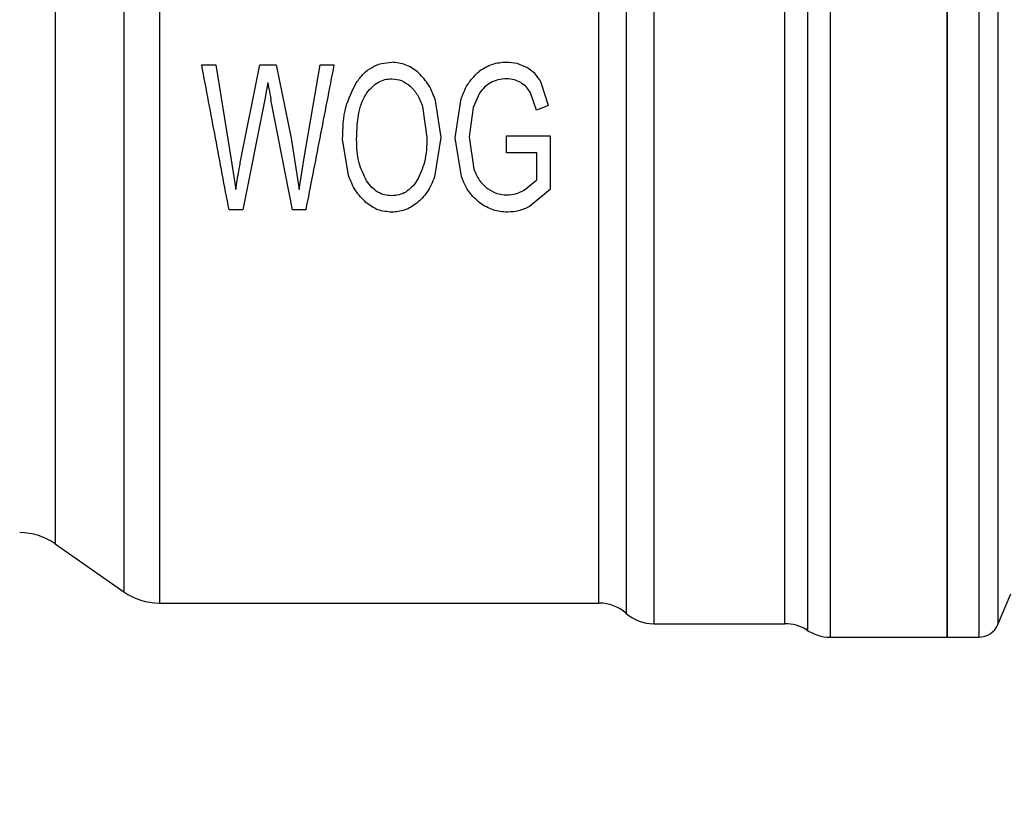
# Model space of a CAD drawing. Extents: x 0.4 to 10.6, y 0.4 to 8.1.
# Drawn here: x 3.2 to 3.3, y 2.9 to 2.9 of the extents above; entities that cross this region are included whole.
import ezdxf

# ---------------------------------------------------------------- set-up
doc = ezdxf.new("R2010")
doc.units = 0
doc.linetypes.add('SLD-SOLID', pattern=[0])
doc.layers.get('0').update_dxf_attribs({"linetype": 'CONTINUOUS'})
doc.styles.add('SLDTEXTSTYLE0', font='TXT', dxfattribs={"width": 0.75})
doc.dimstyles.new('SLDDIMSTYLE1', dxfattribs={"dimtxt": 0.125, "dimasz": 0.13, "dimexe": 0, "dimexo": 0.0625, "dimgap": 0.03125, "dimtad": 0, "dimtih": 1, "dimtoh": 1, "dimdec": 1, "dimlfac": 20, "dimrnd": 1e-09, "dimzin": 4, "dimtxsty": 'SLDTEXTSTYLE0', "dimsah": 1, "dimcen": 0.09, "dimazin": 3, "dimtfac": 1, "dimtdec": 1, "dimtofl": 0, "dimtmove": 0, "dimatfit": 3, "dimtolj": 1, "dimtzin": 12})
doc.dimstyles.new('SLDDIMSTYLE2', dxfattribs={"dimtxt": 0.125, "dimasz": 0.13, "dimexe": 0, "dimexo": 0.0625, "dimgap": 0.03125, "dimtad": 0, "dimtih": 1, "dimtoh": 1, "dimdec": 1, "dimlfac": 20, "dimrnd": 1e-09, "dimzin": 12, "dimtxsty": 'SLDTEXTSTYLE0', "dimsah": 1, "dimcen": 0.09, "dimazin": 3, "dimtfac": 1, "dimtdec": 1, "dimtofl": 0, "dimtmove": 0, "dimatfit": 3, "dimtolj": 1, "dimtzin": 12})

# ---------------------------------------------------------------- blocks, each defined once
blk = doc.blocks.new('_D_11')
at = {"color": 7, "linetype": 'SLD-SOLID'}
for p, q in [((2.977339784395885, 2.889555643451949), (2.977339784395886, 1.585553912460062)), ((4.32537128045849, 2.88955564345195), (4.325371280458491, 1.585553912460063)), ((2.977339784395886, 1.710553912460062), (3.489723582946594, 1.710553912460062)), ((4.325371280458491, 1.710553912460063), (3.812987481907782, 1.710553912460062))]:
    blk.add_line(p, q, dxfattribs=at)
for points in [[(2.977339784395886, 1.710553912460062), (3.107339784395886, 1.690553912460062), (3.107339784395886, 1.730553912460062)], [(4.325371280458491, 1.710553912460063), (4.195371280458491, 1.730553912460063), (4.195371280458491, 1.690553912460063)]]:
    blk.add_solid(points, dxfattribs=at)
at = {"color": 7, "linetype": 'SLD-SOLID', "insert": (3.489723582946595, 1.772468640698234), "char_height": 0.125, "attachment_point": 1, "style": 'SLDTEXTSTYLE0'}
blk.add_mtext('27.0', dxfattribs=at)
blk = doc.blocks.new('_D_12')
at = {"color": 7, "linetype": 'SLD-SOLID'}
for p, q in [((3.052241359199035, 2.889555643451949), (3.052241359199035, 1.94734250524354)), ((4.25046970565534, 2.88955564345195), (4.250469705655341, 1.947342505243541)), ((3.052241359199035, 2.07234250524354), (3.489723582946594, 2.07234250524354)), ((4.250469705655341, 2.072342505243541), (3.812987481907781, 2.072342505243541))]:
    blk.add_line(p, q, dxfattribs=at)
for points in [[(3.052241359199035, 2.07234250524354), (3.182241359199035, 2.05234250524354), (3.182241359199035, 2.09234250524354)], [(4.250469705655341, 2.072342505243541), (4.120469705655341, 2.092342505243541), (4.120469705655341, 2.052342505243541)]]:
    blk.add_solid(points, dxfattribs=at)
at = {"color": 7, "linetype": 'SLD-SOLID', "insert": (3.489723582946594, 2.134257233481712), "char_height": 0.125, "attachment_point": 1, "style": 'SLDTEXTSTYLE0'}
blk.add_mtext('24.0', dxfattribs=at)
blk = doc.blocks.new('_D_13')
at = {"color": 7, "linetype": 'SLD-SOLID'}
for p, q in [((3.052241359199035, 2.889555643451949), (3.052241359199035, 2.347466996792225)), ((3.708442146600416, 2.570852885622707), (3.708442146600416, 2.347466996792225)), ((3.052241359199035, 2.472466996792225), (3.708442146600416, 2.472466996792225)), ((3.708442146600416, 2.472466996792225), (3.892694246703186, 2.472466996792225))]:
    blk.add_line(p, q, dxfattribs=at)
for points in [[(3.052241359199035, 2.472466996792225), (3.182241359199035, 2.452466996792225), (3.182241359199035, 2.492466996792225)], [(3.708442146600416, 2.472466996792225), (3.578442146600416, 2.492466996792225), (3.578442146600416, 2.452466996792225)]]:
    blk.add_solid(points, dxfattribs=at)
at = {"color": 7, "linetype": 'SLD-SOLID', "insert": (3.892694246703186, 2.534381725030395), "char_height": 0.125, "attachment_point": 1, "style": 'SLDTEXTSTYLE0'}
blk.add_mtext('13.1', dxfattribs=at)

msp = doc.modelspace()

# ---------------------------------------------------------------- linework, layer by layer
at = {"color": 8, "linetype": 'SLD-SOLID'}
for p, q in [((3.314854197361991, 2.996937534600245), (3.314854197361991, 2.884034824195323)), ((3.328989327405096, 2.996937534600245), (3.328989327405096, 2.882174228689081)), ((3.310551545733257, 2.883453282913337), (3.310551545733257, 2.995658000048204)), ((3.330801490470834, 2.995737815126174), (3.330801490470834, 2.883373475168617)), ((3.247664920204921, 2.992621507126029), (3.247664920204921, 2.88649074382433)), ((3.241156955385486, 2.988064582434679), (3.241156955385486, 2.891046700526863))]:
    msp.add_line(p, q, dxfattribs=at)
at = {"color": 7, "linetype": 'SLD-SOLID'}
for p, q in [((3.325961839712226, 2.882173752027921), (3.325961839712226, 2.996937534600245)), ((3.255080682537402, 2.936602886924577), (3.256408733862306, 2.936602886924577)), ((3.256408733862306, 2.936602886924577), (3.25789694333705, 2.927570062605868)), ((3.258751149469188, 2.92729747842145), (3.260613090626551, 2.936602886924577)), ((3.260613090626551, 2.936602886924577), (3.262174691253475, 2.936602886924577)), ((3.262174691253475, 2.936602886924577), (3.263576133730558, 2.929628527492972)), ((3.264824105980543, 2.927748649209486), (3.266359013582493, 2.936602886924577)), ((3.266359013582493, 2.936602886924577), (3.267660371882424, 2.936602886924577)), ((3.261360524658797, 2.93493919281038), (3.261073559973837, 2.933322497486583)), ((3.288074845386018, 2.932749132776807), (3.287330403319209, 2.935000880097763)), ((3.281494692067177, 2.933895862196358), (3.280881749814605, 2.932532332614635)), ((3.286906981543947, 2.932297961988771), (3.286355990575708, 2.933948287590735)), ((3.261073559973837, 2.933322497486583), (3.258998074616688, 2.922823360773505)), ((3.263729633290652, 2.922823360773505), (3.261667494445989, 2.933322497486583)), ((3.277256983688212, 2.933388291393192), (3.277830913058131, 2.929694321399582)), ((3.279172281562528, 2.929647329942432), (3.279766245367674, 2.933397692617922)), ((3.276089090513147, 2.932636340079798), (3.276496203143481, 2.929703722624312)), ((3.280881749814605, 2.932532332614635), (3.280507020810172, 2.92976012263944)), ((3.288074845386018, 2.932749132776807), (3.286906981543947, 2.932297961988771)), ((3.263576133730558, 2.929628527492972), (3.264336943608285, 2.924750237847391)), ((3.269033830682777, 2.926093461663688), (3.268474538477102, 2.929534537245423)), ((3.277830913058131, 2.929694321399582), (3.277231639980985, 2.925942990735274)), ((3.279771554639674, 2.925971179742966), (3.279172281562528, 2.929647329942432)), ((3.280507020810172, 2.92976012263944), (3.280954143644971, 2.926677114921275)), ((3.284077374231812, 2.929844718995509), (3.28822165702337, 2.929854112886991)), ((3.284077374231812, 2.928228016338464), (3.284077374231812, 2.929844718995509)), ((3.28822165702337, 2.929854112886991), (3.28822165702337, 2.924740836622661)), ((3.286953679671153, 2.928228016338464), (3.284077374231812, 2.928228016338464)), ((3.286953679671153, 2.925661980648193), (3.286953679671153, 2.928228016338464)), ((3.25789694333705, 2.927570062605868), (3.258310685224135, 2.924750237847391)), ((3.264336943608285, 2.924750237847391), (3.264824105980543, 2.927748649209486)), ((3.285739088368882, 2.924684443940781), (3.286953679671153, 2.925661980648193)), ((3.28822165702337, 2.924740836622661), (3.28625147711639, 2.923129795233549)), ((3.258998074616688, 2.922823360773505), (3.257676711214524, 2.922823360773505)), ((3.264977605540636, 2.922823360773505), (3.263729633290652, 2.922823360773505)), ((3.241156955385486, 2.891046700526863), (3.247664920204921, 2.886489783168761)), ((3.330801490470834, 2.883373475168617), (3.332040105495581, 2.886293068774556)), ((3.251052177075041, 2.885421783506384), (3.292861843419541, 2.885421783506384)), ((3.312702944880111, 2.884653801711509), (3.312702944880111, 2.884553937531816)), ((3.298064959312702, 2.883453282913337), (3.310551545733257, 2.883453282913337)), ((3.314854197361991, 2.882173752027921), (3.325961839712226, 2.882173752027921)), ((3.325957762425994, 2.882173752027921), (3.328989327405096, 2.882173752027921))]:
    msp.add_line(p, q, dxfattribs=at)
for centre, radius, start, end in [((3.237769706463405, 2.886209186759034), 0.005905511811028964, 55.00000737598428, 90.0000000000043), ((3.25105217881813, 2.891327296995253), 0.005905511811023403, 234.9999966487033, 270.0184411177386), ((3.292856862769075, 2.881484777310216), 0.003937007874016056, 48.59660646061143, 89.97711651033228), ((3.298065034641259, 2.887390289121239), 0.003937007874015828, 228.5309593462828, 270.0178339282079), ((3.310551542024232, 2.879516273373209), 0.003937007874016139, 58.77100726106153, 89.99999992838474), ((3.328989326866948, 2.884142257625175), 0.001968503937016434, 270.0000000000008, 337.0117004694336), ((3.314854198125413, 2.886110761562182), 0.003937007874016105, 235.1644912854028, 270.0187487524523)]:
    msp.add_arc(centre, radius, start, end, dxfattribs=at)
for points, knots in [([(3.325961839712226, 2.996937534600245), (3.325961839712226, 2.996723968913407), (3.325961839712226, 2.996296836420045), (3.325961839712226, 2.992884811313191), (3.325961839712226, 2.987581594250296), (3.325961839712226, 2.980390443642696), (3.325961839712226, 2.971641296441697), (3.325961839712226, 2.961656180008144), (3.325961839712226, 2.95082249055355), (3.325961839712226, 2.939555643955258), (3.325961839712226, 2.928288797129311), (3.325961839712226, 2.917455109187561), (3.325961839712226, 2.907469988145022), (3.325961839712226, 2.898720846781202), (3.325961839712226, 2.891529695010822), (3.325961839712226, 2.886226481444695), (3.325961839712226, 2.882814443383403), (3.325961839712226, 2.882387315424111), (3.325961839712226, 2.882173752027921)], [0, 0, 0, 0, 0.06249994672382161, 0.1250002211237576, 0.1875000362138576, 0.250000105528194, 0.3124999567625268, 0.375000030827982, 0.4374999933069964, 0.5000000131401913, 0.5624999924250368, 0.6249999549040511, 0.6875000649029142, 0.7499998846412113, 0.8124999539555477, 0.8749997690456477, 0.9375000552730195, 0.9999999999999999, 0.9999999999999999, 0.9999999999999999, 0.9999999999999999]), ([(3.251052177075041, 2.993688524133091), (3.25105217707504, 2.993466529595838), (3.25105217707504, 2.993022539250173), (3.251052177075041, 2.989754448566063), (3.25105217707504, 2.98471339167713), (3.251052177075041, 2.977903693796294), (3.251052177075041, 2.969636579228824), (3.251052177075041, 2.9602150650877), (3.25105217707504, 2.95000342264919), (3.251052177075041, 2.939391595218315), (3.251052177075041, 2.928786058183525), (3.251052177075041, 2.918592987659433), (3.25105217707504, 2.909201698624196), (3.251052177075041, 2.900975240394902), (3.251052177075041, 2.894215123567438), (3.251052177075041, 2.889230598315307), (3.251052177075041, 2.886023876073709), (3.25105217707504, 2.88562248081622), (3.251052177075041, 2.885421783506384)], [0, 0, 0, 0, 0.06249975759435305, 0.1249998730676767, 0.1875000480946722, 0.249999973703277, 0.3124997842882538, 0.374999755002461, 0.4374998378376058, 0.4999998231641956, 0.5624998480497971, 0.6249998787222051, 0.6874999552065947, 0.7499998737399958, 0.8125000301261674, 0.8750000386461912, 0.9375001186357429, 1, 1, 1, 1]), ([(3.298065105977674, 2.991662684869093), (3.298065105104374, 2.990316508934515), (3.298065103357768, 2.987624150519696), (3.298065116457352, 2.981741878171575), (3.298065066678821, 2.974716797170412), (3.298065076695078, 2.966616927401196), (3.298065086408859, 2.957720571743399), (3.298065037537619, 2.948282171891732), (3.298065047310716, 2.938584966433584), (3.298065057089617, 2.928916476963878), (3.298065008200896, 2.919564178589633), (3.298065017978686, 2.910806345245286), (3.298065027756393, 2.902902365890836), (3.298064978867927, 2.896090113625656), (3.298064988645715, 2.890561339349051), (3.298064998423329, 2.886520849867635), (3.298064949535059, 2.883937067077253), (3.29806495605349, 2.883614544190246), (3.298064959312702, 2.883453282913337)], [0, 0, 0, 0, 0.06249964007792074, 0.1249995840548517, 0.1874994335442039, 0.2499997876781373, 0.3124998408716104, 0.3749997583171611, 0.4374998061173703, 0.4999998064134955, 0.562499722810242, 0.6250000004627884, 0.6874999605545288, 0.7499996393115647, 0.8124998971769273, 0.8749998780864446, 0.9375000036101522, 1, 1, 1, 1]), ([(3.295460893395094, 2.989272427148221), (3.295460890073536, 2.987799673172642), (3.295460883430398, 2.984854154366969), (3.295460933254225, 2.978775368408435), (3.295460919921399, 2.971686680533743), (3.295460923428771, 2.963660633459793), (3.295460922732047, 2.954959065735295), (3.29546092201157, 2.945819196791469), (3.295460925590201, 2.936502410587249), (3.295460911996156, 2.927271980948341), (3.295460962793753, 2.918389522184758), (3.295460949195343, 2.910106781963353), (3.295460952791345, 2.90265771509939), (3.295460952005766, 2.896255994466204), (3.29546095155209, 2.891072801725875), (3.295460954152384, 2.887293115550775), (3.29546094420496, 2.884881747086483), (3.295460968997733, 2.884585611498589), (3.295460981394077, 2.884437544209734)], [0, 0, 0, 0, 0.06249971325633375, 0.124999887149155, 0.1875000927573334, 0.2499999510535925, 0.3124999359684356, 0.3749999452887111, 0.4374999361693152, 0.499999896068389, 0.5624999182873508, 0.6249999439890327, 0.6875000899969751, 0.7500000297920654, 0.8125000276762694, 0.875000452561984, 0.9375004394814267, 1, 1, 1, 1]), ([(3.29285685681048, 2.885421783506384), (3.29285685681048, 2.88556994327113), (3.29285685681048, 2.885866264021673), (3.29285685681048, 2.888241169033444), (3.292856856810479, 2.891958704346839), (3.29285685681048, 2.897053107050496), (3.292856856810479, 2.903342750909208), (3.29285685681048, 2.910659640453016), (3.29285685681048, 2.918793949200488), (3.29285685681048, 2.927516139492016), (3.29285685681048, 2.936579140113218), (3.29285685681048, 2.94572626960383), (3.29285685681048, 2.954699222614216), (3.29285685681048, 2.963241588680606), (3.29285685681048, 2.971120571573329), (3.29285685681048, 2.978079427219378), (3.29285685681048, 2.984046981322493), (3.29285685681048, 2.986938779052179), (3.29285685681048, 2.988384678736899)], [0, 0, 0, 0, 0.06249994718849075, 0.1250004094670288, 0.1875003655230894, 0.2500001924429313, 0.3125001926312865, 0.37500022596307, 0.437500205114046, 0.5000001372279183, 0.5624999996873216, 0.6249999688795421, 0.6874999875271368, 0.7499999228567411, 0.8124998888440086, 0.8749998665555434, 0.9374998978379443, 1, 1, 1, 1]), ([(3.257676711214524, 2.922823360773505), (3.257251507544909, 2.925080314926268), (3.256400771492846, 2.929595968018698), (3.255520825522267, 2.934266645727181), (3.255080682537402, 2.936602886924577)], [0, 0, 0, 0, 0.4998068068039193, 1, 1, 1, 1]), ([(3.267660371882424, 2.936602886924577), (3.26720552425299, 2.934266674325099), (3.266296203491855, 2.929596172641324), (3.2654170174954, 2.925080344791516), (3.264977605540636, 2.922823360773505)], [0, 0, 0, 0, 0.5002059216881136, 0.9999999999999999, 0.9999999999999999, 0.9999999999999999, 0.9999999999999999]), ([(3.269780824720105, 2.934903941884269), (3.270000848148753, 2.935199476232995), (3.270420873652804, 2.935763652350742), (3.2712446810332, 2.936389938292548), (3.272169167646393, 2.936782356321185), (3.272825729677956, 2.936825399783887), (3.273159399023859, 2.936847274768054)], [0, 0, 0, 0, 0.2711497759086821, 0.5176258819285654, 0.7548541512913176, 1, 1, 1, 1]), ([(3.275599610834325, 2.935929980698047), (3.275228029464337, 2.936197461556365), (3.274497032359029, 2.936723665906067), (3.273600302185338, 2.936806531511585), (3.273159399023859, 2.936847274768054)], [0, 0, 0, 0, 0.5083212604935029, 1, 1, 1, 1]), ([(3.284070686309071, 2.936837873543325), (3.283599637710527, 2.936804133600163), (3.282667577121248, 2.93673737260904), (3.281878381956897, 2.936238617070559), (3.281488033477431, 2.935991924649132)], [0, 0, 0, 0, 0.5053840962293251, 1, 1, 1, 1]), ([(3.285986013516382, 2.936349105189619), (3.285685383627545, 2.936491647871742), (3.285078981274302, 2.936779171571436), (3.284408679455124, 2.936818195904496), (3.284070686309071, 2.936837873543325)], [0, 0, 0, 0, 0.4957597661502854, 1, 1, 1, 1]), ([(3.277256983688212, 2.933388291393192), (3.2770563342436, 2.933892388557916), (3.276674875686546, 2.934850737470579), (3.275945385087617, 2.935582927113689), (3.275599610834325, 2.935929980698047)], [0, 0, 0, 0, 0.5260058816391925, 1, 1, 1, 1]), ([(3.279766245367674, 2.933397692617922), (3.27997222073033, 2.933929959437259), (3.280356002762318, 2.934921701550735), (3.281129617058863, 2.935653077367981), (3.281488033477431, 2.935991924649132)], [0, 0, 0, 0, 0.5366988172676863, 0.9999999999999999, 0.9999999999999999, 0.9999999999999999, 0.9999999999999999]), ([(3.287330403319209, 2.935000880097763), (3.287153251947057, 2.935274365728319), (3.286800767364596, 2.935818530117925), (3.286256662611156, 2.936172856052314), (3.285986013516382, 2.936349105189619)], [0, 0, 0, 0, 0.5025790657723476, 1, 1, 1, 1]), ([(3.261360524658797, 2.93493919281038), (3.261371670462605, 2.934868483153946), (3.2614019694212, 2.934676264720061), (3.261507117561162, 2.934137374326877), (3.2615991566694, 2.93366972253413), (3.261667494445989, 2.933322497486583)], [0, 0, 0, 0, 0.1303251757030258, 0.3542783607352332, 1, 1, 1, 1]), ([(3.268474538477102, 2.929534537245423), (3.268502859452036, 2.930570448403031), (3.268554240861774, 2.932449853182235), (3.26940085620547, 2.934143719554127), (3.269780824720105, 2.934903941884269)], [0, 0, 0, 0, 0.5511910840449334, 1, 1, 1, 1]), ([(3.270796948981751, 2.933942853653509), (3.270962638400918, 2.934145518093582), (3.271277461557641, 2.934530596749177), (3.271861703696622, 2.934958993120126), (3.2724964714768, 2.935230726506778), (3.272942544583763, 2.935261932513208), (3.2731660869466, 2.935277570901408)], [0, 0, 0, 0, 0.2778521163535534, 0.5279412578791981, 0.7634353540624647, 1, 1, 1, 1]), ([(3.2731660869466, 2.935277570901408), (3.27348098725207, 2.935245588614651), (3.27412749724492, 2.935179926982628), (3.274643308716803, 2.934784726780189), (3.27490788015859, 2.934582019603142)], [0, 0, 0, 0, 0.4870772438983795, 1, 1, 1, 1]), ([(3.282541938635962, 2.934893866000666), (3.282340639042345, 2.934760761510697), (3.281931711818936, 2.934490368269814), (3.281641860441181, 2.934096064800048), (3.281494692067177, 2.933895862196358)], [0, 0, 0, 0, 0.4922626376835013, 1, 1, 1, 1]), ([(3.284077374231812, 2.935277570901408), (3.283796778512825, 2.935264196362097), (3.283258608439976, 2.935238544592282), (3.282773917341065, 2.935005434944846), (3.282541938635962, 2.934893866000666)], [0, 0, 0, 0, 0.5213885593845003, 1, 1, 1, 1]), ([(3.285424902665048, 2.934909287822512), (3.285225367587657, 2.935012883464645), (3.284803476564261, 2.935231923004212), (3.284327981807317, 2.935261815947413), (3.284077374231812, 2.935277570901408)], [0, 0, 0, 0, 0.4729540718488415, 0.9999999999999999, 0.9999999999999999, 0.9999999999999999, 0.9999999999999999]), ([(3.286355990575708, 2.933948287590735), (3.286235475305411, 2.934137123941075), (3.285990957869919, 2.934520260285533), (3.285615373052222, 2.934778384997219), (3.285424902665048, 2.934909287822512)], [0, 0, 0, 0, 0.4928698440456658, 1, 1, 1, 1]), ([(3.269809277724747, 2.929506333571234), (3.269840908126234, 2.930398915950308), (3.269884828818575, 2.931638319632128), (3.270301623297916, 2.933139028263791), (3.270641326150071, 2.933690305507092), (3.270796948981751, 2.933942853653509)], [0, 0, 0, 0, 0.5823939116226938, 0.8086885594622037, 1, 1, 1, 1]), ([(3.27490788015859, 2.934582019603142), (3.275155982458074, 2.934316316122354), (3.27568512052689, 2.933749639283834), (3.275948960073815, 2.93302252497441), (3.276089090513147, 2.932636340079798)], [0, 0, 0, 0, 0.468880078954971, 1, 1, 1, 1]), ([(3.270756909444291, 2.925577384292124), (3.270481186774789, 2.926132518893676), (3.269870530951947, 2.927362001320748), (3.26983097397656, 2.928746798529525), (3.269809277724747, 2.929506333571234)], [0, 0, 0, 0, 0.45151893945573, 1, 1, 1, 1]), ([(3.276496203143481, 2.929703722624312), (3.276477392216282, 2.928901873459249), (3.27644350626281, 2.927457424538068), (3.275825257653715, 2.926167772523784), (3.275550214071627, 2.925594038099738)], [0, 0, 0, 0, 0.5551246245570491, 1, 1, 1, 1]), ([(3.258310685224135, 2.924750237847391), (3.258408289548518, 2.925327302380547), (3.258535185281059, 2.926077546051839), (3.258681251951806, 2.926929757107364), (3.258732750068882, 2.927200681683708), (3.258751149469188, 2.92729747842145)], [0, 0, 0, 0, 0.6816959830287428, 0.8862753949129876, 1, 1, 1, 1]), ([(3.280954143644971, 2.926677114921275), (3.281111544948956, 2.926295791630389), (3.281406551264363, 2.925581103910683), (3.281993668841066, 2.925069627317476), (3.282267528472638, 2.924831050247172)], [0, 0, 0, 0, 0.5335523199458737, 1, 1, 1, 1]), ([(3.270681083653571, 2.923522813360036), (3.27033743816904, 2.92387616367622), (3.269611967004041, 2.924622122744721), (3.269233187607863, 2.925586104502658), (3.269033830682777, 2.926093461663688)], [0, 0, 0, 0, 0.473685931447363, 1, 1, 1, 1]), ([(3.273146052511373, 2.924148676796675), (3.272912991211029, 2.924165084999443), (3.272449929510743, 2.924197685908563), (3.271798551560004, 2.924488579115054), (3.271214967267735, 2.924949506192984), (3.270915376351478, 2.925360167392056), (3.270756909444291, 2.925577384292124)], [0, 0, 0, 0, 0.2370552281462939, 0.4709971018141457, 0.7201869328510613, 1, 1, 1, 1]), ([(3.275550214071627, 2.925594038099738), (3.275392120741106, 2.925374287313753), (3.275093205994482, 2.924958793818254), (3.274506755708647, 2.924492181816378), (3.273849597442779, 2.924198034520951), (3.273381814631194, 2.924165216865668), (3.273146052511373, 2.924148676796675)], [0, 0, 0, 0, 0.2793801695477178, 0.5282376702217066, 0.7622322065597659, 1, 1, 1, 1]), ([(3.277231639980985, 2.925942990735274), (3.277023469590929, 2.92543288097053), (3.276633853692366, 2.924478149251465), (3.27587971344762, 2.923765981910438), (3.275528507655715, 2.923434323048951)], [0, 0, 0, 0, 0.53429644638198, 0.9999999999999999, 0.9999999999999999, 0.9999999999999999, 0.9999999999999999]), ([(3.281548078117123, 2.923453118165162), (3.281176595413255, 2.923787568201931), (3.280391539887055, 2.92449436248029), (3.279985473365088, 2.925461621059375), (3.279771554639674, 2.925971179742966)], [0, 0, 0, 0, 0.4731929035226979, 1, 1, 1, 1]), ([(3.282267528472638, 2.924831050247172), (3.282554639273294, 2.924656723983832), (3.283115465259289, 2.924316204928821), (3.283775348077248, 2.924260473352374), (3.284097408667039, 2.924233273152744)], [0, 0, 0, 0, 0.51194275555325, 1, 1, 1, 1]), ([(3.284097408667039, 2.924233273152744), (3.284379534504775, 2.924254157293436), (3.284958255223483, 2.924296996634236), (3.285474508240408, 2.924553159992672), (3.285739088368882, 2.924684443940781)], [0, 0, 0, 0, 0.4874991141949818, 1, 1, 1, 1]), ([(3.273152740434114, 2.922588374154758), (3.272700632711059, 2.922629306149907), (3.271782939668412, 2.922712390347001), (3.271051947536661, 2.92325004031028), (3.270681083653571, 2.923522813360036)], [0, 0, 0, 0, 0.4926568057552856, 1, 1, 1, 1]), ([(3.275528507655715, 2.923434323048951), (3.275160100088491, 2.923187445923067), (3.274444171306024, 2.922707688024812), (3.273574762745436, 2.922627364329383), (3.273152740434114, 2.922588374154758)], [0, 0, 0, 0, 0.5145868922232696, 1, 1, 1, 1]), ([(3.284170799819218, 2.922588374154758), (3.283697648662479, 2.922624985545118), (3.28274609024227, 2.922698615031756), (3.281948883331498, 2.923200692681493), (3.281548078117123, 2.923453118165162)], [0, 0, 0, 0, 0.4972381586781152, 1, 1, 1, 1]), ([(3.28625147711639, 2.923129795233549), (3.285910720805412, 2.922971852389344), (3.285252214626872, 2.922666630342344), (3.284522776550408, 2.922613844822356), (3.284170799819218, 2.922588374154758)], [0, 0, 0, 0, 0.5174686617729797, 1, 1, 1, 1]), ([(3.314854197361991, 2.884034824195323), (3.314854197361991, 2.883492963422458), (3.314854197361991, 2.882409233818944), (3.314854197361991, 2.882252246347341), (3.314854197361991, 2.882173752027921)], [0, 0, 0, 0, 0.4999962823836914, 0.9999999999999999, 0.9999999999999999, 0.9999999999999999, 0.9999999999999999])]:
    msp.add_open_spline(points, degree=3, knots=knots, dxfattribs=at)
at = {"color": 8, "linetype": 'SLD-SOLID'}
for points, knots in [([(3.312702798215138, 2.996110417488506), (3.312702810271652, 2.996086348673043), (3.312702838808412, 2.996029379799643), (3.312702823406271, 2.993719966896558), (3.312702831341778, 2.989610016123398), (3.312702816515389, 2.983754646522874), (3.312702867885071, 2.976433206951397), (3.312702853230931, 2.967869281414231), (3.312702860477945, 2.958356354287893), (3.31270284614406, 2.948212004590372), (3.31270289623267, 2.937777180571322), (3.312702886210035, 2.927402201224987), (3.312702876211947, 2.917434441800413), (3.31270292622701, 2.908211759305095), (3.312702912162637, 2.900031575256741), (3.312702918405169, 2.893213452945781), (3.312702907499361, 2.887818474312092), (3.312702932419856, 2.885708693024454), (3.312702944880111, 2.884653801711509)], [0, 0, 0, 0, 0.04650345686655333, 0.1100697934585443, 0.1736361408392334, 0.2372029772316085, 0.3007692947334455, 0.3643356014380386, 0.4279020526205586, 0.4914684038168605, 0.5550348821695026, 0.6186013663085002, 0.6821677437360104, 0.7457343281971404, 0.8093007157916413, 0.872867009091806, 0.9364334642250812, 0.9999999999999999, 0.9999999999999999, 0.9999999999999999, 0.9999999999999999]), ([(3.312702944880111, 2.884553937531816), (3.312702931321586, 2.883735132500203), (3.312702913789765, 2.88267637843924), (3.312702915222427, 2.882964721881792), (3.312702915547116, 2.883030070135661)], [0, 0, 0, 0, 0.7733666030687238, 1, 1, 1, 1])]:
    msp.add_open_spline(points, degree=3, knots=knots, dxfattribs=at)

# ---------------------------------------------------------------- dimensions: what is measured, and where the dimension line sits
at = {"color": 7, "linetype": 'SLD-SOLID'}
dim = msp.add_linear_dim(base=(2.977339784395886, 1.710553912460062), p1=(4.32537128045849, 2.939555643451949), p2=(2.977339784395885, 2.939555643451949), angle=1.887525441803657e-14, dimstyle='SLDDIMSTYLE1', dxfattribs=at)
dim.commit()
dim.dimension.update_dxf_attribs({"geometry": '_D_11', "text_midpoint": (3.651355532427188, 1.710553912460062), "dimtype": 160})
for base, p1, dimstyle, picture, middle in [((3.052241359199035, 2.07234250524354), (4.25046970565534, 2.939555643451949), 'SLDDIMSTYLE1', '_D_12', (3.651355532427188, 2.07234250524354)), ((3.052241359199035, 2.472466996792225), (3.708442146600416, 2.620852885622706), 'SLDDIMSTYLE2', '_D_13', (4.05432619618378, 2.472466996792225))]:
    dim = msp.add_linear_dim(base=base, p1=p1, p2=(3.052241359199035, 2.939555643451949), dimstyle=dimstyle, dxfattribs=at)
    dim.commit()
    dim.dimension.update_dxf_attribs({"geometry": picture, "text_midpoint": middle, "dimtype": 160})

doc.saveas('drawing.dxf')
